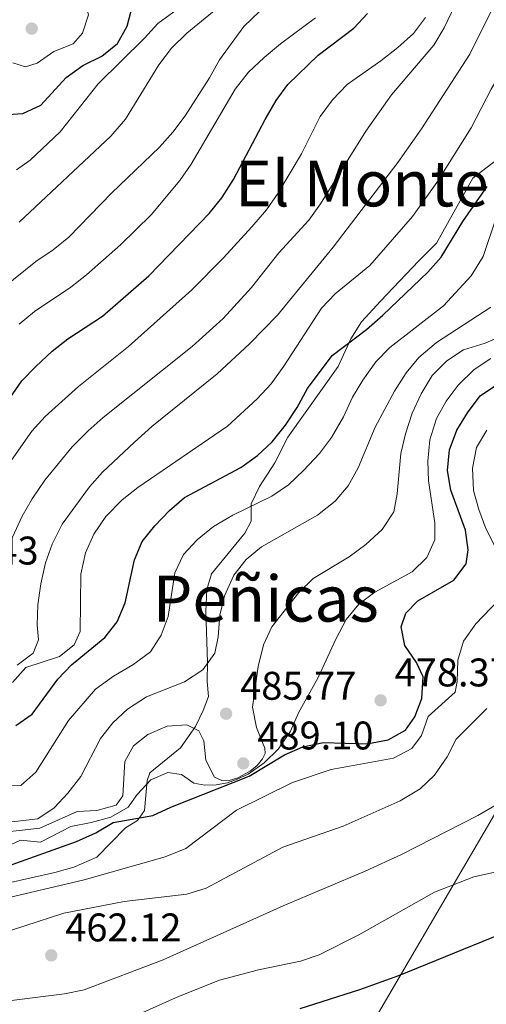
# Model space of a CAD drawing. Units: metres. Extents: x 573362 to 580245, y 4724192 to 4728897.
# Drawn here: x 576839 to 576956, y 4725737 to 4725984 of the extents above; entities that cross this region are included whole.
import ezdxf
from ezdxf.enums import TextEntityAlignment as Align

# ---------------------------------------------------------------- set-up
doc = ezdxf.new("R2010")
doc.units = ezdxf.units.M
doc.header["$MEASUREMENT"] = 0
doc.linetypes.add('DGN Style 3', pattern=[120.93858, 86.3847, -34.55388])
for name, color, linetype, lineweight in [('Nivel 21', 7, 'Continuous', 0), ('Nivel 33', 7, 'Continuous', 0), ('Nivel 4', 7, 'Continuous', 0), ('Nivel 41', 7, 'Continuous', 0), ('Nivel 45', 7, 'Continuous', 0), ('Nivel 5', 7, 'Continuous', 0), ('Nivel 7', 7, 'Continuous', 0)]:
    doc.layers.add(name, color=color, linetype=linetype, lineweight=lineweight)
doc.styles.add('Style-arial', font='arial.shx', dxfattribs={"bigfont": 'arialbig.shx'})
doc.styles.add('Style-Times New Roman', font='txt')

# ---------------------------------------------------------------- blocks, each defined once
blk = doc.blocks.new('5PATER')
at = {"layer": 'Nivel 7', "linetype": 'Continuous', "lineweight": 0}
h = blk.add_hatch(color=51, dxfattribs=at)
edge = h.paths.add_edge_path()
edge.add_ellipse((0, 0), major_axis=(-11, -11.1), ratio=0.999422, start_angle=0, end_angle=360)

msp = doc.modelspace()

# ---------------------------------------------------------------- linework, layer by layer
at = {"layer": 'Nivel 21', "color": 7, "linetype": 'DGN Style 3', "lineweight": 0}
msp.add_polyline3d([(576835.57, 4725767.82, 471.92), (576847.4, 4725770.48, 471.84), (576852.2, 4725771.84, 471.94), (576857.99, 4725774.35, 472.36), (576865.14, 4725781.71, 474.25), (576868.13, 4725783.49, 475.2), (576869.87, 4725786.06, 476.66), (576870.54, 4725793.56, 479.97), (576871.26, 4725795.51, 480.22), (576878.96, 4725801.72, 482.48), (576882.67, 4725807.09, 484.45), (576884.65, 4725811.14, 486.73), (576885.93, 4725814.58, 488.09), (576885.64, 4725818.33, 489.19), (576885.68, 4725823.25, 490.08), (576885.28, 4725835.93, 491.45), (576885.55, 4725841.41, 491.73), (576886.75, 4725845.39, 492.22), (576895.11, 4725855.58, 493.29), (576896.69, 4725858.54, 493.99), (576896.64, 4725862.92, 495.68), (576898.78, 4725867.29, 497.32), (576902.58, 4725873.2, 498.34), (576905.9, 4725879.67, 498.7), (576918.45, 4725897.35, 499.32), (576921.63, 4725904.29, 500.57), (576924.3, 4725908.51, 500.87), (576929.12, 4725913.7, 501.47), (576938.73, 4725923.81, 501.49), (576943.13, 4725928.31, 501.16), (576952.23, 4725944.6, 501.6), (576959.47, 4725950.11, 500.93)], dxfattribs=at)
at = {"layer": 'Nivel 33', "color": 7, "linetype": 'Continuous', "lineweight": 0}
msp.add_polyline3d([(576877.68, 4725689.4, 439.48), (576922.79, 4725725.42, 445.66), (576963.44, 4725794.86, 460.72), (576997.35, 4725905.89, 465.57), (577070.31, 4725973.27, 453.83), (577148.27, 4726003.04, 440.18), (577216.77, 4726006.17, 437.44), (577274.36, 4725992.07, 441.2), (577338.4, 4725976.39, 444.91), (577411.35, 4726017.66, 434.92), (577464.26, 4726031.76, 435.5), (577548.91, 4726009.3, 434.98), (577717.27, 4726025.87, 432.45), (577823.64, 4726043.62, 437.74)], dxfattribs=at)
at = {"layer": 'Nivel 4', "color": 30, "linetype": 'Continuous', "lineweight": 30, "flags": 128}
for points, elevation in [([(576835.73, 4725960.53), (576839.38, 4725960.78), (576843.93, 4725962.86), (576850.23, 4725969.78), (576854.47, 4725972.8), (576859.18, 4725975.12), (576863.11, 4725978.3), (576865.56, 4725982.65), (576868.13, 4725992.73), (576867.06, 4725995.95), (576861.72, 4726004.66), (576847.41, 4726020), (576844.61, 4726024.39), (576842.71, 4726029.5), (576841.54, 4726034.62), (576841.37, 4726051.1), (576840.55, 4726056.03), (576838.62, 4726060.89), (576835.53, 4726064.82)], 550), ([(576827.03, 4725876.36), (576839.19, 4725893.73), (576842.63, 4725897.35), (576846.75, 4725901.19), (576850.68, 4725904.27), (576859.39, 4725909.94), (576871.03, 4725920.06), (576886.15, 4725935.73), (576889.28, 4725939.63), (576892.22, 4725944.24), (576900.15, 4725959.26), (576902.92, 4725964.01), (576905.85, 4725968.06), (576913.5, 4725975.44), (576922.43, 4725982.19), (576925.82, 4725985.86)], 525), ([(576837.63, 4725807.37), (576841.75, 4725810.22), (576848.18, 4725818.96), (576851.64, 4725822.57), (576859.98, 4725829.44), (576863.07, 4725833.37), (576865.1, 4725838.09), (576867.38, 4725848.86), (576869.36, 4725853.45), (576872.47, 4725857.38), (576876.14, 4725861.24), (576879.93, 4725864.5), (576894.04, 4725871.99), (576898.29, 4725875.02), (576901.91, 4725878.47), (576905.24, 4725882.68), (576908.22, 4725887.08), (576910.83, 4725891.83), (576916.97, 4725900.09), (576925.59, 4725906.61), (576929.69, 4725910.22), (576940.98, 4725921.04), (576944.3, 4725924.78), (576949.74, 4725933.73), (576955.82, 4725942.45)], 500), ([(576829.66, 4725769.99), (576852.86, 4725778.29), (576857.72, 4725780.44), (576862.03, 4725782.99), (576871.99, 4725784.81), (576876.53, 4725786.89), (576896.17, 4725794.67), (576905.01, 4725800), (576909.59, 4725801.99), (576914.78, 4725803.06), (576925.68, 4725802.76), (576931, 4725803.74), (576935.4, 4725806.14), (576937.69, 4725809.49), (576939.49, 4725814.15), (576939.81, 4725819.56), (576938.09, 4725823.17), (576935.22, 4725827.41), (576934.31, 4725832.11), (576935.43, 4725835.54), (576938.42, 4725838.57), (576947.45, 4725843.76), (576950.61, 4725847.88), (576951.1, 4725851.4), (576950.4, 4725856.34), (576946.74, 4725866.36), (576945.92, 4725871.3), (576946.42, 4725876.42), (576948.27, 4725881.36), (576950.93, 4725885.73), (576954.09, 4725890.01), (576958.41, 4725892.96)], 475), ([(576908.97, 4725736.41), (576923.94, 4725741.16), (576933.72, 4725744.67), (576959.38, 4725755.08)], 450)]:
    msp.add_lwpolyline(points, dxfattribs=dict(at, elevation=elevation))
at = {"layer": 'Nivel 5', "color": 30, "linetype": 'Continuous', "lineweight": 0, "flags": 128}
for points, elevation in [([(576837.83, 4725946.63), (576841.22, 4725949.09), (576848.76, 4725956.2), (576858.28, 4725968.26), (576869.89, 4725979.64), (576873.24, 4725983.35), (576881.84, 4725989.73), (576885.31, 4725993.54), (576885.56, 4725996.43), (576884.18, 4726000.27), (576881.07, 4726003.66), (576864.66, 4726017.68), (576857.41, 4726025.24), (576854.37, 4726029.59), (576852.36, 4726034.42), (576851.35, 4726039.4), (576851.26, 4726049.68), (576850.12, 4726054.62), (576848.51, 4726059.63), (576846.27, 4726064.34), (576843.59, 4726068.56), (576837.03, 4726076.72)], 545), ([(576836.87, 4725973.51), (576840.06, 4725972.51), (576842.96, 4725973.43), (576847.2, 4725976.3), (576852.06, 4725978.22), (576854.35, 4725980.95), (576855.87, 4725985.55), (576854.95, 4725989), (576850.23, 4725997.89), (576844, 4726006.42), (576838.05, 4726015.32)], 555), ([(576836.8, 4725818.15), (576840.15, 4725821.86), (576848.57, 4725824.64), (576852.26, 4725827.59), (576853.77, 4725830.94), (576853.91, 4725845.32), (576855.08, 4725850.59), (576857.21, 4725855.35), (576860.23, 4725859.74), (576864.31, 4725863.95), (576868.28, 4725866.99), (576890.71, 4725882.4), (576898.2, 4725889.25), (576901.67, 4725892.97), (576904.88, 4725897.41), (576914.29, 4725911.96), (576917.75, 4725915.56), (576926.4, 4725922.68), (576937.12, 4725934.96), (576943.23, 4725943.47), (576951.85, 4725957.19), (576956.88, 4725966.9), (576962.49, 4725976.56), (576972.23, 4725995.43)], 505), ([(576837.97, 4725822.44), (576841.97, 4725825.46), (576843.33, 4725828.82), (576842.96, 4725832.57), (576843.12, 4725837.57), (576843.89, 4725842.89), (576845.09, 4725848.13), (576846.78, 4725852.83), (576849.28, 4725857.8), (576856.09, 4725867.14), (576859.41, 4725870.88), (576867.42, 4725878.4), (576871.75, 4725882.29), (576888.17, 4725895.55), (576896.21, 4725903.01), (576903.27, 4725910.21), (576917.25, 4725927.27), (576933.43, 4725948.47), (576939.4, 4725956.93), (576951.51, 4725975.62), (576960.56, 4725993.85)], 510), ([(576834.88, 4725850.42), (576839.24, 4725859.83), (576841.73, 4725864.17), (576844.95, 4725868.84), (576851.73, 4725877.18), (576855.81, 4725881.23), (576859.53, 4725884.57), (576881.83, 4725902.34), (576889.64, 4725909.41), (576896.71, 4725917.18), (576903.57, 4725925.81), (576911.13, 4725934.05), (576914.02, 4725938.13), (576925.43, 4725956.33), (576931.83, 4725965.44), (576942.47, 4725977.88), (576945.07, 4725982.25), (576949.57, 4725991.8)], 515), ([(576838.48, 4725933.55), (576861.43, 4725955.08), (576865.15, 4725959.4), (576873.53, 4725972.96), (576876.71, 4725977.17), (576880.54, 4725980.89), (576893.43, 4725991.52)], 540), ([(576826.19, 4725910.51), (576842.62, 4725923.7), (576847.02, 4725926.64), (576850.94, 4725929.74), (576861.67, 4725940.79), (576873.7, 4725952.35), (576877.03, 4725956.09), (576880.09, 4725960.17), (576886.25, 4725969.71), (576888.7, 4725974.23), (576894.83, 4725982.63), (576898.82, 4725986.46)], 535), ([(576835.41, 4725872.2), (576841.65, 4725881.15), (576845.03, 4725884.83), (576853.33, 4725892.33), (576865.91, 4725902.39), (576881.82, 4725916.61), (576889.71, 4725924.56), (576896.81, 4725932.34), (576900.51, 4725936.61), (576903.36, 4725940.72), (576909.28, 4725950.71), (576913.95, 4725959.99), (576917.03, 4725964.19), (576920.73, 4725968.08), (576929.22, 4725973.97), (576933.46, 4725977.3), (576937.4, 4725980.87), (576940.39, 4725984.87)], 520), ([(576838.48, 4725907.96), (576842.34, 4725911.14), (576851.45, 4725917.26), (576855.36, 4725920.37), (576863.87, 4725927.89), (576871.6, 4725935.38), (576878.76, 4725943.99), (576881.61, 4725948.09), (576892.69, 4725966.86), (576896.03, 4725971.11), (576899.92, 4725974.85), (576904.03, 4725978.22), (576912.81, 4725984.75)], 530), ([(576829.11, 4725791.97), (576838.89, 4725792.3), (576842.63, 4725795.62), (576850.84, 4725808.58), (576857.61, 4725816.41), (576862.12, 4725819.72), (576867.01, 4725822.54), (576871.41, 4725825.79), (576874.1, 4725830), (576875.83, 4725834.7), (576877.48, 4725845.62), (576879.7, 4725850.22), (576883.09, 4725853.9), (576887.25, 4725857.2), (576892.03, 4725860.06), (576901.85, 4725864.86), (576906, 4725867.65), (576909.78, 4725871.27), (576913.81, 4725875.57), (576916.81, 4725879.57), (576919.81, 4725884.76), (576922.04, 4725889.67), (576924.65, 4725893.96), (576927.96, 4725898.55), (576931.44, 4725902.15), (576944.87, 4725912.52), (576951.81, 4725920.05), (576954.88, 4725924.97), (576958.23, 4725934.88)], 495), ([(576829.35, 4725782.31), (576843.13, 4725783.94), (576847.28, 4725786.72), (576850.71, 4725790.37), (576853.95, 4725794.59), (576858.9, 4725804.09), (576861.96, 4725808.04), (576865.64, 4725811.46), (576870.39, 4725814.5), (576879.95, 4725818.27), (576884.51, 4725821.29), (576887.59, 4725825.49), (576888.39, 4725829.55), (576888.82, 4725835.02), (576889.94, 4725839.89), (576892.33, 4725845.01), (576895.39, 4725848.97), (576899.29, 4725852.13), (576913.31, 4725860.05), (576917.71, 4725863.62), (576920.98, 4725867.4), (576923.5, 4725871.97), (576927.76, 4725882.17), (576932.63, 4725891.14), (576935.52, 4725895.8), (576938.74, 4725899.62), (576943.14, 4725903.36), (576956.74, 4725912.25)], 490), ([(576829.41, 4725780.05), (576843.63, 4725781.59), (576853.06, 4725785.77), (576857.99, 4725786.04), (576862.81, 4725787.35), (576864.51, 4725789.68), (576864.95, 4725798.28), (576867.17, 4725802.25), (576870.71, 4725805.05), (576875.57, 4725807.2), (576880.5, 4725807.48), (576883.54, 4725805.98), (576884.78, 4725803.47), (576885.29, 4725798.61), (576887.45, 4725794.38), (576889.31, 4725793.55), (576890.91, 4725793.48), (576893.33, 4725794.19), (576896.39, 4725795.86), (576898.2, 4725797.32), (576899.51, 4725799), (576900.19, 4725800.35), (576900.09, 4725801.64), (576899.51, 4725803.1), (576898.01, 4725806.82), (576897.03, 4725811.91), (576898.43, 4725822.15), (576899.79, 4725827.54), (576901.83, 4725832.11), (576908.64, 4725840.7), (576912.19, 4725844.22), (576921.21, 4725849.61), (576925.45, 4725852.71), (576929.54, 4725856.44), (576932.47, 4725860.95), (576933.28, 4725865.41), (576934.21, 4725875.57), (576935.36, 4725880.43), (576937.07, 4725885.62), (576939.31, 4725890.47), (576942.07, 4725895.07), (576945.7, 4725898.8), (576949.88, 4725901.54), (576955.35, 4725903.2), (576959.92, 4725905.2)], 485), ([(576829.55, 4725774.35), (576838.8, 4725778.59), (576843.79, 4725778.05), (576851.42, 4725782.03), (576856.51, 4725783.01), (576861.44, 4725784.39), (576865.81, 4725786.83), (576868.05, 4725790.05), (576871.52, 4725793.71), (576875.75, 4725795.55), (576879.19, 4725795.06), (576882.3, 4725792.85), (576885.03, 4725792.34), (576887.86, 4725792.48), (576890.73, 4725792.97), (576893.11, 4725793.86), (576895.93, 4725795.13), (576898.78, 4725797.14), (576899.93, 4725797.98), (576903.53, 4725801.45), (576906.55, 4725805.91), (576908.56, 4725810.49), (576913.48, 4725819.38), (576917.89, 4725828.99), (576920.5, 4725833.9), (576923.66, 4725837.79), (576927.65, 4725840.8), (576937, 4725845.84), (576940.7, 4725849.49), (576942.69, 4725853.93), (576942.71, 4725858.16), (576941.14, 4725868.65), (576940.94, 4725873.64), (576941.44, 4725878.97), (576943.12, 4725884.27), (576945.57, 4725888.63), (576948.57, 4725892.63), (576952.59, 4725896.57), (576956.74, 4725899.38)], 480), ([(576960.29, 4725847.27), (576955.5, 4725856.69), (576953.73, 4725861.47), (576952.4, 4725866.29), (576952.16, 4725871.88), (576953.21, 4725877.03), (576955.73, 4725881.36)], 470), ([(576829.83, 4725762.79), (576854.74, 4725768.65), (576875.11, 4725774.38), (576880.29, 4725776.54), (576893.02, 4725786.08), (576906.99, 4725793.03), (576916.72, 4725796.3), (576932.37, 4725799.12), (576936.92, 4725801.59), (576939.37, 4725804.86), (576941.08, 4725809.57), (576947.81, 4725815.67), (576948.29, 4725818.41), (576948.48, 4725823.73), (576949.92, 4725828.51), (576953.02, 4725832.85), (576960.64, 4725840.77)], 470), ([(576830.05, 4725753.94), (576849.65, 4725760.3), (576864.84, 4725763.25), (576880.57, 4725765.03), (576885.34, 4725766.52), (576904.57, 4725776.85), (576919.76, 4725782.13), (576934, 4725788.42), (576939.01, 4725791.47), (576942.64, 4725794.91), (576945.79, 4725799.49), (576948.07, 4725803.94), (576955.8, 4725811.62)], 465), ([(576830.45, 4725737.61), (576849.87, 4725740.07), (576854.77, 4725741.05), (576874.56, 4725748.62), (576904.68, 4725762.16), (576925.23, 4725770.78), (576934.35, 4725774.96), (576953.51, 4725784.76), (576962.68, 4725790.09)], 460), ([(576868.73, 4725735.02), (576878.45, 4725739.41), (576888.72, 4725743.49), (576898.51, 4725746.06), (576909.01, 4725748.21), (576913.73, 4725749.88), (576923.67, 4725754.85), (576942.62, 4725765.52), (576952.48, 4725769.43), (576962.74, 4725771.63)], 455)]:
    msp.add_lwpolyline(points, dxfattribs=dict(at, elevation=elevation))

# ---------------------------------------------------------------- block references
at = {"layer": 'Nivel 7', "color": 51, "linetype": 'Continuous', "lineweight": 0, "xscale": 0.1000009313241567, "yscale": 0.1000009313241567, "zscale": 0.1000009313241567}
for p in [(576841.63, 4725982.07, 559.23), (576929.13, 4725813.64, 478.36), (576890.39, 4725810.3, 485.77), (576894.69, 4725797.83, 489.1), (576846.53, 4725749.71, 462.12)]:
    msp.add_blockref('5PATER', p, dxfattribs=at)

# ---------------------------------------------------------------- texts
at = {"layer": 'Nivel 41', "color": 7, "linetype": 'Continuous', "lineweight": 0, "style": 'Style-arial'}
for s, p in [('526.43', (576814.21, 4725847.7, 526.43)), ('478.37', (576932.63, 4725817.14, 478.36)), ('485.77', (576893.89, 4725813.8, 485.77)), ('489.10', (576898.19, 4725801.33, 489.1)), ('462.12', (576850.03, 4725753.21, 462.12))]:
    msp.add_text(s, height=7, dxfattribs=at).set_placement(p)
at = {"layer": 'Nivel 45', "color": 7, "linetype": 'Continuous', "lineweight": 0, "style": 'Style-Times New Roman'}
for s, p in [('El Monte', (576924.42, 4725943.24, 512.18)), ('Peñicas', (576900.34, 4725839.14, 486.79))]:
    msp.add_text(s, height=11.5, dxfattribs=at).set_placement(p, align=Align.MIDDLE_CENTER)

doc.saveas('drawing.dxf')
